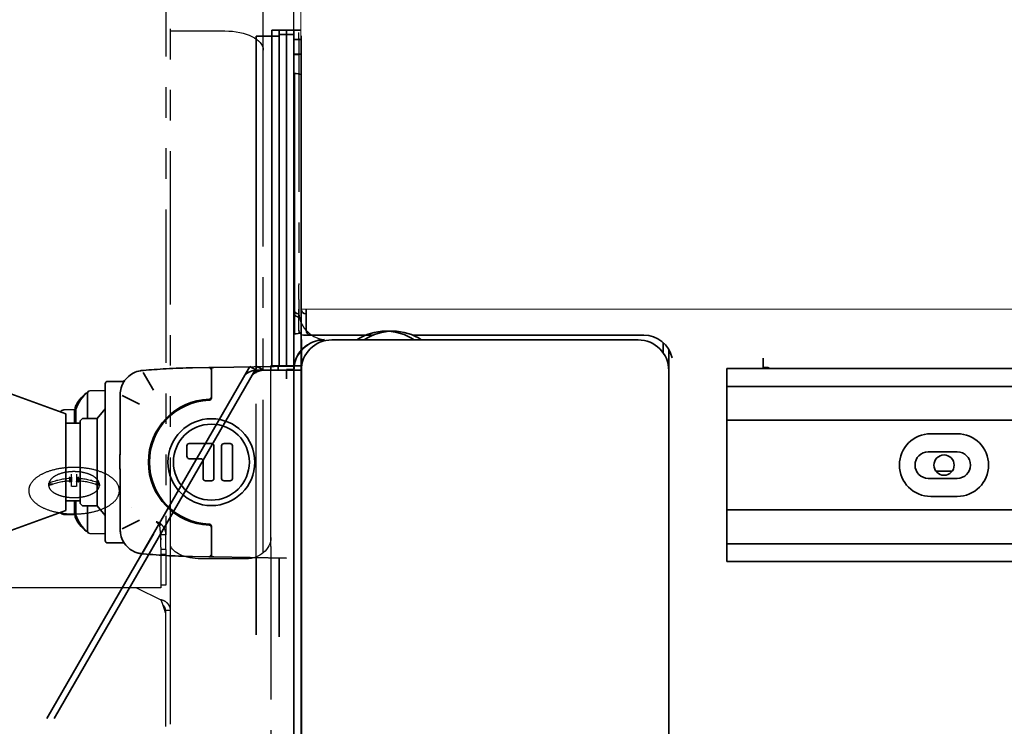
# Model space of a CAD drawing. Extents: x 267 to 2402, y 977 to 1679.
# Drawn here: x 330 to 338, y 1154 to 1160 of the extents above; entities that cross this region are included whole.
import ezdxf

# ---------------------------------------------------------------- set-up
doc = ezdxf.new("R2010")
doc.units = 0
doc.header["$MEASUREMENT"] = 0
doc.linetypes.add('DOUBLE_DASH_CHAIN', pattern=[1.2403, 0.6614, -0.0827, 0.1654, -0.0827, 0.1654, -0.0827])
doc.linetypes.add('PHANTOM', pattern=[2.5, 1.25, -0.25, 0.25, -0.25, 0.25, -0.25])
doc.layers.get('0').update_dxf_attribs({"linetype": 'CONTINUOUS'})
doc.layers.get('Defpoints').update_dxf_attribs({"linetype": 'CONTINUOUS'})
doc.layers.add('1', color=7, linetype='CONTINUOUS')
doc.layers.add('DRAWING_TEXT', color=7, linetype='CONTINUOUS')
for name, color, linetype, lineweight in [('Phantom Lines(Pearson Mfg Details)', 134, 'DOUBLE_DASH_CHAIN', 18), ('Visible Edges(Pearson Mfg Details)', 7, 'CONTINUOUS', 35), ('Visible Edges(Pearson)', 7, 'CONTINUOUS', 35)]:
    doc.layers.add(name, color=color, linetype=linetype, lineweight=lineweight)
doc.styles.add('CONVERTER_1', font='simplex.shx', dxfattribs={"width": 0.95})
doc.styles.add('Text1', font='arial.ttf', dxfattribs={"width": 0.95})
doc.dimstyles.new('ACAD DIMS', dxfattribs={"dimtxt": 3, "dimasz": 1.5, "dimexe": 1.5, "dimexo": 1.5, "dimgap": 0.09, "dimtad": 0, "dimtih": 1, "dimtoh": 1, "dimdec": 3, "dimzin": 12, "dimdsep": 46, "dimlunit": 4, "dimtxsty": 'CONVERTER_1', "dimcen": 0.09, "dimclrd": 1, "dimclre": 1, "dimclrt": 256, "dimadec": 0, "dimazin": 0, "dimtfac": 1, "dimtdec": 3, "dimtofl": 0, "dimtmove": 0, "dimatfit": 3, "dimfxl": 1.5, "dimfrac": 2, "dimtolj": 1, "dimtzin": 0, "dimarcsym": 0})

# ---------------------------------------------------------------- blocks, each defined once
blk = doc.blocks.new('*D6')
at = {"color": 1, "lineweight": -2, "transparency": 16777216}
for p, q in [((332.4685, 1161.4316), (332.4685, 1191.3657)), ((434.5212, 1161.4316), (434.5212, 1191.3657)), ((333.9685, 1189.8657), (386.6915, 1189.8657)), ((433.0212, 1189.8657), (396.1466, 1189.8657))]:
    blk.add_line(p, q, dxfattribs=at)
at = {"color": 1, "transparency": 16777216}
for points in [[(333.9685, 1190.1157), (333.9685, 1189.6157), (332.4685, 1189.8657)], [(433.0212, 1190.1157), (433.0212, 1189.6157), (434.5212, 1189.8657)]]:
    blk.add_solid(points, dxfattribs=at)
at = {"layer": 'Defpoints', "color": 0, "transparency": 16777216}
for p in [(332.4685, 1189.8657), (332.4685, 1159.9316), (434.5212, 1159.9316)]:
    blk.add_point(p, dxfattribs=at)
at = {"transparency": 16777216, "insert": (391.4191, 1189.8657), "char_height": 1.5, "attachment_point": 5, "style": 'Text1'}
blk.add_mtext('\\A1;8\'-6"\\P [2592mm]', dxfattribs=at)
blk = doc.blocks.new('*D7')
at = {"layer": 'Defpoints', "color": 0, "linetype": 'Continuous', "transparency": 16777216}
for p in [(297.7743, 1166.4542), (332.6463, 1166.4542), (332.4685, 1106.5457)]:
    blk.add_point(p, dxfattribs=at)
at = {"layer": 'DRAWING_TEXT', "color": 1, "linetype": 'Continuous', "lineweight": -2, "transparency": 16777216}
for p, q in [((331.1463, 1166.4542), (296.2743, 1166.4542)), ((297.7743, 1164.9542), (297.7743, 1137.037)), ((297.7743, 1108.0457), (297.7743, 1132.4344)), ((330.9685, 1106.5457), (296.2743, 1106.5457))]:
    blk.add_line(p, q, dxfattribs=at)
at = {"layer": 'DRAWING_TEXT', "color": 1, "linetype": 'Continuous', "transparency": 16777216}
for points in [[(297.5243, 1164.9542), (298.0243, 1164.9542), (297.7743, 1166.4542)], [(297.5243, 1108.0457), (298.0243, 1108.0457), (297.7743, 1106.5457)]]:
    blk.add_solid(points, dxfattribs=at)
at = {"layer": 'DRAWING_TEXT', "linetype": 'Continuous', "transparency": 16777216, "insert": (297.7743, 1134.7357), "char_height": 1.5, "attachment_point": 5, "style": 'Text1'}
blk.add_mtext("\\A1;5'\\P [1522mm]", dxfattribs=at)
blk = doc.blocks.new('*D30')
at = {"color": 1, "lineweight": -2, "transparency": 16777216}
for p, q in [((306.5279, 1148.6137), (306.5279, 1199.855)), ((459.023, 1148.3412), (459.023, 1199.855)), ((308.0279, 1198.355), (379.7342, 1198.355)), ((457.523, 1198.355), (389.1893, 1198.355))]:
    blk.add_line(p, q, dxfattribs=at)
at = {"color": 1, "transparency": 16777216}
for points in [[(308.0279, 1198.605), (308.0279, 1198.105), (306.5279, 1198.355)], [(457.523, 1198.605), (457.523, 1198.105), (459.023, 1198.355)]]:
    blk.add_solid(points, dxfattribs=at)
at = {"layer": 'Defpoints', "color": 0, "transparency": 16777216}
for p in [(306.5279, 1198.355), (306.5279, 1147.1137), (459.023, 1146.8412)]:
    blk.add_point(p, dxfattribs=at)
at = {"transparency": 16777216, "insert": (384.4617, 1198.355), "char_height": 1.5, "attachment_point": 5, "style": 'Text1'}
blk.add_mtext('\\A1;12\'-8 1/2"\\P [3873mm]', dxfattribs=at)

msp = doc.modelspace()

# ---------------------------------------------------------------- linework, layer by layer
at = {"color": 7, "linetype": 'Continuous'}
msp.add_line((332.6276, 1157.4827), (332.6276, 1157.6542), dxfattribs=at)
at = {"layer": '1', "color": 5, "linetype": 'PHANTOM'}
for p, q in [((331.5423, 1163.4677), (331.5423, 1155.8116)), ((331.5817, 1155.1939), (331.5817, 1163.0285)), ((332.3381, 1159.1728), (332.3381, 1162.0291)), ((332.5881, 1159.1728), (332.5881, 1162.0291)), ((331.5817, 1159.9259), (332.0256, 1159.9259)), ((332.5883, 1159.8942), (332.5881, 1159.8942)), ((332.5883, 1159.8942), (332.5883, 1159.8481)), ((332.6276, 1159.8633), (332.6276, 1159.9127)), ((332.2812, 1159.8595), (332.2812, 1157.7082)), ((332.6276, 1159.8549), (332.5883, 1159.8549)), ((332.5883, 1159.8481), (332.5883, 1157.6963)), ((332.6276, 1159.8633), (332.6276, 1157.8523)), ((332.5883, 1159.7353), (332.6276, 1159.7353)), ((332.5883, 1159.7333), (332.6276, 1159.7333)), ((332.3381, 1158.8313), (332.3381, 1159.1728)), ((332.5881, 1159.1728), (332.5881, 1158.8313)), ((332.3381, 1155.6652), (332.3381, 1158.8313)), ((332.6276, 1157.733), (332.6276, 1157.8523)), ((332.6276, 1157.733), (332.6276, 1157.6403)), ((332.2812, 1157.7082), (332.2812, 1157.5968)), ((332.5883, 1157.6963), (332.5883, 1157.5849)), ((332.2812, 1155.632), (332.2812, 1157.5968)), ((332.5883, 1157.5849), (332.5883, 1157.158)), ((332.6323, 1157.5936), (332.6276, 1157.5936)), ((332.6327, 1157.5916), (332.6276, 1157.5916)), ((332.4008, 1156.9061), (332.4008, 1157.1561)), ((332.5285, 1157.1561), (332.4008, 1157.1561)), ((332.5285, 1157.158), (332.5285, 1157.1234)), ((332.5285, 1157.158), (332.5883, 1157.158)), ((332.5883, 1157.1561), (332.5883, 1157.158)), ((332.4008, 1155.8432), (332.4008, 1156.9061)), ((330.7567, 1156.2753), (330.7582, 1156.2543)), ((330.762, 1156.2804), (330.7621, 1156.2802)), ((330.7631, 1156.2486), (330.762, 1156.2781)), ((330.7621, 1156.2802), (330.7635, 1156.2811)), ((330.7621, 1156.2802), (330.7632, 1156.2487)), ((330.7699, 1156.2485), (330.7687, 1156.2814)), ((330.774, 1156.284), (330.774, 1156.3073)), ((330.774, 1156.284), (330.774, 1156.2464)), ((330.8146, 1156.3073), (330.8146, 1156.284)), ((330.8146, 1156.284), (330.8146, 1156.2464)), ((330.8188, 1156.2485), (330.8199, 1156.2814)), ((330.8266, 1156.2802), (330.8251, 1156.2811)), ((330.8266, 1156.2802), (330.8254, 1156.2487)), ((330.8256, 1156.2486), (330.8266, 1156.2781)), ((330.8266, 1156.2804), (330.8266, 1156.2802)), ((330.8319, 1156.2753), (330.8304, 1156.2543)), ((330.5876, 1156.2191), (330.5876, 1156.2165)), ((330.5886, 1156.2314), (330.5886, 1156.2292)), ((330.5886, 1156.2292), (330.6254, 1156.2292)), ((330.5886, 1156.2112), (330.5886, 1156.209)), ((330.7622, 1156.2482), (330.762, 1156.2525)), ((330.762, 1156.2496), (330.7621, 1156.2481)), ((330.774, 1156.2068), (330.774, 1156.2464)), ((330.8146, 1156.2464), (330.8146, 1156.2068)), ((330.8264, 1156.2482), (330.8266, 1156.2525)), ((330.8266, 1156.2496), (330.8266, 1156.2481)), ((330.9633, 1156.2292), (331, 1156.2292)), ((331, 1156.2314), (331, 1156.2292)), ((331, 1156.2112), (331, 1156.209)), ((331.001, 1156.2191), (331.001, 1156.2165)), ((331.4917, 1155.8904), (331.503, 1155.7723)), ((331.503, 1155.9015), (331.4922, 1155.8853)), ((331.503, 1155.7723), (331.503, 1155.8116)), ((331.5423, 1155.8116), (331.503, 1155.8116)), ((331.5423, 1155.6921), (331.5423, 1155.8116)), ((332.4008, 1155.7182), (332.4008, 1155.8432)), ((331.503, 1155.7118), (331.503, 1155.7723)), ((331.503, 1155.7118), (331.503, 1155.633)), ((332.4008, 1155.7182), (332.4008, 1151.8552)), ((331.5423, 1155.6921), (331.503, 1155.6921)), ((331.5423, 1155.6527), (331.503, 1155.6527)), ((331.503, 1155.633), (331.503, 1155.3814)), ((331.5423, 1155.6921), (331.5423, 1155.6527)), ((331.5423, 1155.6527), (331.5423, 1155.4011)), ((332.1978, 1155.6164), (331.8304, 1155.6164)), ((331.5423, 1155.4011), (331.503, 1155.4011)), ((331.503, 1155.3814), (315.9124, 1155.3814)), ((331.3037, 1155.3814), (331.503, 1155.2817)), ((331.5423, 1155.1742), (331.5423, 1155.1939)), ((331.5817, 1155.1939), (331.5423, 1155.1939)), ((331.5423, 1151.7476), (331.5423, 1155.1742)), ((331.5817, 1151.7673), (331.5817, 1155.1939))]:
    msp.add_line(p, q, dxfattribs=at)
for centre, radius, start, end in [((332.8639, 1157.6403), 0.2362, 180, 262.67551), ((332.6276, 1157.6329), 0.0394, 180, 270), ((332.6276, 1157.631), 0.0394, 180, 270), ((332.8383, 1157.1561), 0.25, 90, 180), ((332.8383, 1157.1561), 0.25, 90, 180)]:
    msp.add_arc(centre, radius, start, end, dxfattribs=at)
at = {"layer": '1', "color": 5, "linetype": 'PHANTOM', "extrusion": (0, 0, -1)}
for centre, major_axis, ratio, start_param, end_param in [((332.0256, 1159.7696), (0.3125, 0), 0.5, 4.712389, 6.283185), ((330.7943, 1155.8678), (-0.472, 0), 0.866025, 1.130507, 1.491052), ((330.6284, 1155.9779), (0.1973, 0.2723), 0.786566, 5.991479, 6.021111), ((330.9602, 1156.1439), (0.2909, -0.1687), 0.079459, 3.888201, 3.917833), ((330.7799, 1155.8641), (-0.1924, -0.431), 0.633599, 2.458141, 2.474087), ((330.7766, 1155.8572), (-0.0127, 0.4719), 0.01501, 5.814068, 5.825116), ((330.7943, 1155.8661), (0.4721, -0.0005), 0.881035, 4.646183, 4.657231), ((330.7799, 1155.8641), (-0.1924, -0.431), 0.633599, 2.494106, 2.510053), ((330.8087, 1155.8641), (-0.1924, 0.431), 0.633599, 0.63154, 0.647486), ((330.7943, 1155.8661), (-0.4721, -0.0005), 0.881035, 1.625955, 1.637002), ((330.9602, 1155.9779), (-0.1973, 0.2723), 0.786566, 0.262075, 0.291706), ((330.6284, 1156.1439), (0.2909, 0.1687), 0.079459, 5.506945, 5.536577), ((330.812, 1155.8572), (0.0127, 0.4719), 0.01501, 0.45807, 0.469117), ((330.8087, 1155.8641), (-0.1924, 0.431), 0.633599, 0.667505, 0.683452), ((330.7943, 1155.8678), (-0.472, 0), 0.866025, 1.65054, 2.011086), ((330.7943, 1156.2191), (-0.2067, 0), 0.5, 6.184932, 6.381439), ((330.5965, 1156.2314), (0.00791, -0.00001), 0.861766, 3.141022, 4.269462), ((330.5965, 1156.2112), (-0.00791, 0.00001), 0.861766, 6.282615, 7.411055), ((330.7943, 1155.8475), (0.472, 0), 0.866025, 4.272099, 4.632645), ((330.9602, 1155.9779), (-0.1973, 0.2723), 0.786566, 6.24955, 6.279182), ((330.6284, 1156.1439), (0.2909, 0.1687), 0.079459, 5.211235, 5.240867), ((330.7799, 1155.8497), (0.2286, -0.413), 0.58998, 3.825527, 3.841474), ((330.7766, 1155.8572), (0.0125, -0.4719), 0.015834, 2.552877, 2.563924), ((330.7943, 1155.8483), (0.4721, 0.0004), 0.850191, 4.647838, 4.658886), ((330.7799, 1155.8497), (0.2286, -0.413), 0.58998, 3.861493, 3.87744), ((330.8087, 1155.8497), (0.2286, 0.413), 0.58998, 5.547338, 5.563285), ((330.7943, 1155.8483), (-0.4721, 0.0004), 0.850191, 1.6243, 1.635347), ((330.9602, 1156.1439), (0.2909, -0.1687), 0.079459, 4.183911, 4.213542), ((330.8087, 1155.8497), (0.2286, 0.413), 0.58998, 5.583304, 5.599251), ((330.812, 1155.8572), (-0.0125, -0.4719), 0.015834, 3.719261, 3.730309), ((330.6284, 1155.9779), (0.1973, 0.2723), 0.786566, 0.004003, 0.033635), ((330.7943, 1155.8475), (0.472, 0), 0.866025, 4.792133, 5.152679), ((330.9921, 1156.2314), (0.00791, 0.00001), 0.861766, 5.155316, 6.283756), ((330.9921, 1156.2112), (-0.00791, -0.00001), 0.861766, 2.013723, 3.142163), ((330.7943, 1156.2191), (0.2067, 0), 0.5, 6.184932, 6.381439), ((332.1978, 1155.7922), (0.203, 0), 0.866025, 0, 1.570796), ((331.8304, 1155.7414), (-0.25, 0), 0.5, 4.712389, 6.180729)]:
    msp.add_ellipse(centre, major_axis=major_axis, ratio=ratio, start_param=start_param, end_param=end_param, dxfattribs=at)
at = {"layer": '1', "color": 5, "linetype": 'PHANTOM'}
for points, knots in [([(330.7943, 1156.363), (330.7561, 1156.363), (330.7178, 1156.36), (330.645, 1156.3482), (330.6104, 1156.3394), (330.548, 1156.3167), (330.5203, 1156.3029), (330.4743, 1156.2712), (330.456, 1156.2534), (330.4309, 1156.2148), (330.4242, 1156.194), (330.4242, 1156.1731)], [0, 0, 0, 0, 0.314159, 0.314159, 0.628319, 0.628319, 0.942478, 0.942478, 1.256637, 1.256637, 1.570796, 1.570796, 1.570796, 1.570796]), ([(331.1644, 1156.1731), (331.1644, 1156.1928), (331.1584, 1156.2125), (331.1353, 1156.2503), (331.1176, 1156.2683), (331.0726, 1156.3004), (331.0454, 1156.3145), (330.9838, 1156.3377), (330.9495, 1156.3468), (330.8771, 1156.3593), (330.8389, 1156.3627), (330.7986, 1156.363), (330.7964, 1156.363), (330.7943, 1156.363)], [4.712389, 4.712389, 4.712389, 4.712389, 5.009058, 5.009058, 5.323217, 5.323217, 5.637376, 5.637376, 5.951536, 5.951536, 6.265695, 6.265695, 6.283185, 6.283185, 6.283185, 6.283185]), ([(330.9999, 1156.2326), (330.9977, 1156.2437), (330.9923, 1156.2543), (330.9755, 1156.2748), (330.9635, 1156.2845), (330.9342, 1156.3015), (330.9167, 1156.3088), (330.8783, 1156.3202), (330.8574, 1156.3242), (330.8142, 1156.3287), (330.792, 1156.3292), (330.7484, 1156.3266), (330.727, 1156.3235), (330.6871, 1156.314), (330.6686, 1156.3076), (330.6362, 1156.2919), (330.6224, 1156.2826), (330.6012, 1156.2618), (330.5937, 1156.2503), (330.5896, 1156.2363), (330.5891, 1156.2344), (330.5887, 1156.2326)], [4.810695, 4.810695, 4.810695, 4.810695, 5.102177, 5.102177, 5.42221, 5.42221, 5.750921, 5.750921, 6.07752, 6.07752, 6.402512, 6.402512, 6.727321, 6.727321, 7.053345, 7.053345, 7.381687, 7.381687, 7.706531, 7.706531, 7.755675, 7.755675, 7.755675, 7.755675]), ([(330.5876, 1156.2165), (330.5876, 1156.2069), (330.5906, 1156.1972), (330.6031, 1156.178), (330.6126, 1156.1685), (330.6376, 1156.1514), (330.6529, 1156.1436), (330.6879, 1156.1309), (330.7076, 1156.1258), (330.7493, 1156.1189), (330.7714, 1156.1171), (330.7937, 1156.1171), (330.794, 1156.1171), (330.7943, 1156.1171)], [1.570796, 1.570796, 1.570796, 1.570796, 1.884956, 1.884956, 2.199115, 2.199115, 2.510307, 2.510307, 2.823317, 2.823317, 3.137477, 3.137477, 3.141593, 3.141593, 3.141593, 3.141593]), ([(330.8146, 1156.209), (330.8056, 1156.2079), (330.7961, 1156.2075), (330.7825, 1156.2081), (330.7782, 1156.2085), (330.774, 1156.209)], [0, 0, 0, 0, 0.0706162, 0.0706162, 0.1036376, 0.1036376, 0.1036376, 0.1036376]), ([(330.796, 1156.1171), (330.818, 1156.1172), (330.8399, 1156.119), (330.8814, 1156.1259), (330.9011, 1156.131), (330.9361, 1156.1438), (330.9514, 1156.1516), (330.9762, 1156.1687), (330.9856, 1156.1781), (330.998, 1156.1972), (331.001, 1156.2068), (331.001, 1156.2164), (331.001, 1156.2164), (331.001, 1156.2165)], [3.149745, 3.149745, 3.149745, 3.149745, 3.462274, 3.462274, 3.774802, 3.774802, 4.087331, 4.087331, 4.39853, 4.39853, 4.711058, 4.711058, 4.712389, 4.712389, 4.712389, 4.712389]), ([(330.4242, 1156.1731), (330.4242, 1156.1533), (330.4302, 1156.1336), (330.4533, 1156.0958), (330.471, 1156.0778), (330.516, 1156.0457), (330.5432, 1156.0316), (330.6048, 1156.0084), (330.6391, 1155.9993), (330.7116, 1155.9868), (330.7497, 1155.9835), (330.7901, 1155.9831), (330.7922, 1155.9831), (330.7943, 1155.9831)], [1.570796, 1.570796, 1.570796, 1.570796, 1.867465, 1.867465, 2.181625, 2.181625, 2.495784, 2.495784, 2.809943, 2.809943, 3.124102, 3.124102, 3.141593, 3.141593, 3.141593, 3.141593]), ([(330.7943, 1155.9831), (330.8325, 1155.9831), (330.8708, 1155.9861), (330.9436, 1155.998), (330.9782, 1156.0068), (331.0406, 1156.0294), (331.0683, 1156.0433), (331.1143, 1156.0749), (331.1326, 1156.0928), (331.1577, 1156.1313), (331.1644, 1156.1521), (331.1644, 1156.1731)], [3.141593, 3.141593, 3.141593, 3.141593, 3.455752, 3.455752, 3.769911, 3.769911, 4.08407, 4.08407, 4.39823, 4.39823, 4.712389, 4.712389, 4.712389, 4.712389]), ([(330.7943, 1156.1171), (330.7944, 1156.1171), (330.7945, 1156.1171), (330.7948, 1156.1171), (330.7949, 1156.1171), (330.7951, 1156.1171), (330.7952, 1156.1171), (330.7955, 1156.1171), (330.7956, 1156.1171), (330.7958, 1156.1171), (330.7959, 1156.1171), (330.796, 1156.1171)], [3.141592654, 3.141592654, 3.141592654, 3.141592654, 3.143223068, 3.143223068, 3.144853482, 3.144853482, 3.146483897, 3.146483897, 3.148114311, 3.148114311, 3.149744726, 3.149744726, 3.149744726, 3.149744726]), ([(331.4917, 1155.8904), (331.4886, 1155.8943), (331.4854, 1155.8981), (331.4823, 1155.9016), (331.4792, 1155.9051), (331.4761, 1155.9084), (331.473, 1155.9113), (331.4698, 1155.9143), (331.4667, 1155.9169), (331.4636, 1155.9192)], [0, 0, 0, 0, 0.333333, 0.333333, 0.333333, 0.666667, 0.666667, 0.666667, 1, 1, 1, 1]), ([(331.503, 1155.9015), (331.499, 1155.9045), (331.4948, 1155.9071), (331.4905, 1155.9094), (331.4862, 1155.9117), (331.4818, 1155.9137), (331.4773, 1155.9153), (331.4728, 1155.9169), (331.4682, 1155.9182), (331.4636, 1155.9192)], [0, 0, 0, 0, 0.333333, 0.333333, 0.333333, 0.666667, 0.666667, 0.666667, 1, 1, 1, 1]), ([(331.503, 1155.9015), (331.5109, 1155.8941), (331.518, 1155.8855), (331.5239, 1155.876), (331.5298, 1155.8665), (331.5345, 1155.8561), (331.5376, 1155.8452), (331.5407, 1155.8343), (331.5423, 1155.823), (331.5423, 1155.8116)], [0, 0, 0, 0, 0.333333, 0.333333, 0.333333, 0.666667, 0.666667, 0.666667, 1, 1, 1, 1]), ([(331.4956, 1155.8499), (331.4977, 1155.8447), (331.4994, 1155.8392), (331.5006, 1155.8336), (331.5022, 1155.8264), (331.503, 1155.819), (331.503, 1155.8116)], [0.4041754, 0.4041754, 0.4041754, 0.4041754, 0.6666667, 0.6666667, 0.6666667, 1, 1, 1, 1]), ([(331.5423, 1155.1742), (331.5391, 1155.1831), (331.5358, 1155.193), (331.5325, 1155.2033), (331.5292, 1155.2135), (331.5259, 1155.224), (331.5227, 1155.2339), (331.5194, 1155.2439), (331.5161, 1155.2533), (331.5128, 1155.2615), (331.5095, 1155.2696), (331.5063, 1155.2766), (331.503, 1155.2817)], [0, 0, 0, 0, 0.25, 0.25, 0.25, 0.5, 0.5, 0.5, 0.75, 0.75, 0.75, 1, 1, 1, 1]), ([(331.5817, 1155.1939), (331.5817, 1155.2044), (331.5797, 1155.215), (331.5757, 1155.2249), (331.5718, 1155.2348), (331.5659, 1155.244), (331.5586, 1155.2519), (331.5514, 1155.2599), (331.5426, 1155.2666), (331.5331, 1155.2716), (331.5236, 1155.2767), (331.5133, 1155.2801), (331.503, 1155.2817)], [0, 0, 0, 0, 0.25, 0.25, 0.25, 0.5, 0.5, 0.5, 0.75, 0.75, 0.75, 1, 1, 1, 1]), ([(331.5423, 1155.1939), (331.5423, 1155.2), (331.5413, 1155.2061), (331.5393, 1155.2118), (331.5374, 1155.2176), (331.5345, 1155.223), (331.5308, 1155.2278), (331.5281, 1155.2314), (331.5249, 1155.2347), (331.5215, 1155.2375)], [0, 0, 0, 0, 0.25, 0.25, 0.25, 0.5, 0.5, 0.5, 0.6887039, 0.6887039, 0.6887039, 0.6887039]), ([(331.5423, 1155.1939), (331.5391, 1155.1983), (331.5358, 1155.2033), (331.5325, 1155.2084), (331.5314, 1155.2101), (331.5303, 1155.2118), (331.5292, 1155.2135)], [0, 0, 0, 0, 0.25, 0.25, 0.25, 0.3333373, 0.3333373, 0.3333373, 0.3333373])]:
    msp.add_open_spline(points, degree=3, knots=knots, dxfattribs=at)
at = {"layer": 'Phantom Lines(Pearson Mfg Details)', "color": 7, "linetype": 'Continuous', "ltscale": 0.215002}
for p, q in [((332.5863, 1157.6542), (332.5863, 1165.6542)), ((332.6463, 1157.6542), (332.6463, 1165.6542))]:
    msp.add_line(p, q, dxfattribs=at)
at = {"layer": 'Phantom Lines(Pearson Mfg Details)', "color": 7, "linetype": 'Continuous', "ltscale": 0.241877}
msp.add_line((368.6463, 1157.6542), (332.6463, 1157.6542), dxfattribs=at)
at = {"layer": 'Visible Edges(Pearson Mfg Details)'}
for p, q in [((332.4683, 1159.9316), (332.4085, 1159.9316)), ((332.4085, 1159.8854), (332.4085, 1159.9316)), ((332.5883, 1159.9316), (332.4683, 1159.9316)), ((332.4683, 1159.9316), (332.4683, 1159.8854)), ((332.5283, 1159.9316), (332.4685, 1159.9316)), ((332.4685, 1159.8854), (332.4685, 1159.9316)), ((332.6483, 1159.9316), (332.5283, 1159.9316)), ((332.5283, 1159.9316), (332.5283, 1159.8854)), ((332.5883, 1159.9316), (332.5883, 1159.8854)), ((332.4085, 1157.7336), (332.4085, 1159.8854)), ((332.4683, 1159.8854), (332.4683, 1157.7336)), ((332.4685, 1157.7336), (332.4685, 1159.8854)), ((332.5283, 1159.8854), (332.5283, 1157.7336)), ((332.5883, 1159.8854), (332.5883, 1157.7336)), ((332.6483, 1159.8854), (332.6483, 1157.7336)), ((332.4085, 1157.6222), (332.4085, 1157.7336)), ((332.4683, 1157.7336), (332.4683, 1157.6222)), ((332.4685, 1157.6222), (332.4685, 1157.7336)), ((332.5283, 1157.7336), (332.5283, 1157.6222)), ((332.5883, 1157.7336), (332.5883, 1157.6222)), ((332.6483, 1157.7336), (332.6483, 1157.6222)), ((332.6876, 1157.6542), (332.6876, 1157.4827)), ((332.4085, 1157.6222), (332.4085, 1157.1914)), ((332.4683, 1157.6222), (332.4683, 1157.1914)), ((332.4685, 1157.6222), (332.4685, 1157.1914)), ((332.5283, 1157.6222), (332.5283, 1157.1914)), ((332.5883, 1157.6222), (332.5883, 1157.1914)), ((332.6483, 1157.6222), (332.6483, 1157.1914)), ((332.667, 1157.4434), (333.1755, 1157.4434)), ((332.727, 1157.4434), (333.2355, 1157.4434)), ((335.3983, 1157.404), (332.8983, 1157.404)), ((332.8983, 1157.404), (335.3983, 1157.404)), ((333.5571, 1157.4434), (335.4438, 1157.4434)), ((335.601, 1157.3003), (335.601, 1157.3835)), ((335.6483, 1157.2975), (335.6483, 1157.3254)), ((335.6483, 1157.2975), (335.662, 1157.2975)), ((335.6483, 1157.2975), (335.6483, 1157.154)), ((336.418, 1157.1696), (336.418, 1157.2562)), ((332.1778, 1157.097), (332.2293, 1157.1861)), ((332.2812, 1157.1561), (332.2293, 1157.1861)), ((332.2378, 1157.097), (332.2893, 1157.1861)), ((332.4343, 1157.1561), (332.2801, 1157.1561)), ((332.3412, 1157.1561), (332.2893, 1157.1861)), ((332.4943, 1157.1561), (332.3401, 1157.1561)), ((332.4008, 1157.1561), (332.4008, 1157.1914)), ((332.5883, 1157.1914), (332.4008, 1157.1914)), ((332.4343, 1157.1561), (332.5283, 1157.1561)), ((332.4608, 1157.1561), (332.4608, 1157.1914)), ((332.6483, 1157.1914), (332.4608, 1157.1914)), ((332.4943, 1157.1561), (332.5883, 1157.1561)), ((332.5883, 1157.1561), (332.5283, 1157.1561)), ((332.5283, 1157.0869), (332.5283, 1157.1561)), ((332.5883, 1157.1914), (332.5883, 1157.1561)), ((332.6483, 1157.1561), (332.5883, 1157.1561)), ((332.5883, 1157.0869), (332.5883, 1157.1561)), ((332.5883, 1157.1561), (332.5883, 1157.154)), ((332.6483, 1157.1914), (332.6483, 1157.1561)), ((332.6483, 1157.1561), (332.6483, 1157.154)), ((336.1227, 1157.0239), (336.1227, 1157.1696)), ((336.1227, 1157.1696), (362.6778, 1157.1696)), ((336.4475, 1157.1796), (336.418, 1157.1796)), ((336.4573, 1157.1775), (336.418, 1157.1775)), ((336.4573, 1157.1775), (336.46, 1157.1775)), ((330.5716, 1154.3149), (332.1778, 1157.097)), ((330.6316, 1154.3149), (332.2378, 1157.097)), ((332.5883, 1157.1326), (332.5883, 1157.154)), ((332.5883, 1157.1326), (332.5883, 1157.0869)), ((332.5883, 1149.0363), (332.5883, 1157.0869)), ((332.6483, 1157.1326), (332.6483, 1157.154)), ((332.6483, 1157.1326), (332.6483, 1157.0869)), ((332.6483, 1157.0869), (332.6483, 1149.0363)), ((335.6483, 1149.1048), (335.6483, 1157.154)), ((336.1227, 1156.7483), (336.1227, 1157.0239)), ((336.1227, 1157.0239), (362.6778, 1157.0239)), ((362.6778, 1156.7483), (336.1227, 1156.7483)), ((336.1227, 1156.0161), (336.1227, 1156.7483)), ((337.7861, 1156.6381), (338.0026, 1156.6381)), ((337.7664, 1156.4905), (338.0026, 1156.4905)), ((338.0026, 1156.2739), (337.7664, 1156.2739)), ((337.9609, 1156.3331), (337.8278, 1156.3331)), ((338.0026, 1156.1263), (337.7861, 1156.1263)), ((336.1227, 1156.0161), (362.6778, 1156.0161)), ((336.1227, 1155.7405), (336.1227, 1156.0161)), ((362.6778, 1155.7405), (336.1227, 1155.7405)), ((336.1227, 1155.5948), (336.1227, 1155.7405)), ((362.6778, 1155.5948), (336.1227, 1155.5948))]:
    msp.add_line(p, q, dxfattribs=at)
msp.add_circle((337.8943, 1156.3822), 0.0827, dxfattribs=at)
for centre, radius, start, end in [((332.6276, 1157.6557), 0.0394, 180, 270), ((332.6876, 1157.6557), 0.0394, 180, 270), ((332.667, 1157.4827), 0.0394, 180, 270), ((332.727, 1157.4827), 0.0394, 180, 270), ((332.8383, 1157.154), 0.25, 90, 180), ((332.8383, 1157.154), 0.25, 90, 180), ((332.8983, 1157.154), 0.25, 90, 180), ((332.8983, 1157.154), 0.25, 90, 180), ((333.3363, 1157.0506), 0.4244, 56.37796, 123.62204), ((333.3963, 1157.0506), 0.4244, 56.37796, 123.62204), ((335.3983, 1157.154), 0.25, 0, 90), ((335.3983, 1157.154), 0.25, 0, 90), ((335.4438, 1157.2072), 0.2362, 11.97936, 90), ((332.2801, 1157.0379), 0.1181, 90, 150), ((332.3401, 1157.0379), 0.1181, 90, 150), ((336.4475, 1157.1402), 0.0394, 48.24506, 90), ((337.7861, 1156.3822), 0.2559, 90, 270), ((338.0026, 1156.3822), 0.2559, 270, 90), ((337.7664, 1156.3822), 0.1083, 90, 270), ((338.0026, 1156.3822), 0.1083, 270, 90)]:
    msp.add_arc(centre, radius, start, end, dxfattribs=at)
at = {"layer": 'Visible Edges(Pearson)'}
for p, q in [((332.5883, 1159.8962), (332.4687, 1159.8962)), ((332.4687, 1159.8501), (332.4687, 1159.8962)), ((332.5883, 1159.8962), (332.5883, 1159.8501)), ((332.2812, 1159.8362), (332.2812, 1159.8823)), ((332.4687, 1159.8823), (332.2812, 1159.8823)), ((332.2812, 1157.6843), (332.2812, 1159.8362)), ((332.4687, 1157.6982), (332.4687, 1159.8501)), ((332.6276, 1159.8568), (332.5883, 1159.8568)), ((332.6276, 1159.8549), (332.5883, 1159.8549)), ((332.5883, 1159.8501), (332.5883, 1157.6982)), ((332.6276, 1159.8568), (332.6504, 1159.8568)), ((332.6276, 1159.8549), (332.6504, 1159.8549)), ((332.5883, 1159.7353), (332.6276, 1159.7353)), ((332.6276, 1159.7353), (332.6504, 1159.7353)), ((332.5937, 1159.5788), (332.5937, 1157.4538)), ((332.5937, 1159.3913), (332.5883, 1159.3913)), ((332.2812, 1157.573), (332.2812, 1157.6843)), ((332.4687, 1157.606), (332.4687, 1157.6982)), ((332.5883, 1157.6982), (332.5883, 1157.606)), ((332.5937, 1157.6413), (332.5883, 1157.6413)), ((332.2812, 1157.573), (332.2812, 1157.1853)), ((332.4687, 1157.5849), (332.4687, 1157.606)), ((332.4687, 1157.5849), (332.4687, 1157.1886)), ((332.5883, 1157.606), (332.5883, 1157.5849)), ((332.5883, 1157.5849), (332.5883, 1157.1907)), ((332.6504, 1157.4061), (332.6504, 1157.0771)), ((331.895, 1157.1785), (331.7615, 1157.1761)), ((331.915, 1157.1364), (331.915, 1157.1595)), ((331.915, 1157.1588), (331.915, 1157.1585)), ((331.915, 1157.1357), (331.915, 1157.1585)), ((331.9344, 1157.1792), (332.5904, 1157.1907)), ((332.5285, 1157.1273), (332.5285, 1157.1619)), ((332.5883, 1157.1619), (332.5285, 1157.1619)), ((332.5883, 1157.1619), (332.5883, 1157.158)), ((331.3591, 1157.1376), (331.442, 1156.993)), ((331.915, 1156.9313), (331.915, 1157.1364)), ((331.915, 1156.9392), (331.915, 1157.1357)), ((332.6504, 1152.4154), (332.6504, 1157.0771)), ((331.0489, 1157.0458), (331.0489, 1155.7663)), ((331.0686, 1157.0655), (331.1922, 1157.0655)), ((331.1922, 1157.0655), (331.1922, 1157.0655)), ((330.726, 1156.7998), (330.2771, 1156.9631)), ((330.8934, 1156.9677), (330.8934, 1156.969)), ((330.8948, 1156.969), (330.8934, 1156.969)), ((330.9032, 1156.9769), (330.9032, 1156.7624)), ((330.9076, 1156.9769), (330.9032, 1156.9769)), ((330.9226, 1156.9892), (331.0489, 1156.9914)), ((331.171, 1156.9457), (331.171, 1156.9577)), ((331.171, 1156.9457), (331.171, 1156.4881)), ((331.1749, 1156.9479), (331.1749, 1156.9479)), ((331.1862, 1156.95), (331.3285, 1156.8795)), ((330.711, 1156.8327), (330.8028, 1156.8352)), ((330.8028, 1156.8529), (330.8028, 1156.8344)), ((330.8087, 1156.8352), (330.8068, 1156.8352)), ((330.8087, 1156.8391), (330.8087, 1156.723)), ((330.9819, 1156.7624), (331.0489, 1156.8404)), ((331.3284, 1156.8795), (331.3284, 1156.8795)), ((330.726, 1156.7998), (330.726, 1156.0124)), ((330.7969, 1156.8253), (330.7969, 1156.723)), ((330.8464, 1156.745), (330.8615, 1156.76)), ((330.9819, 1156.7624), (330.867, 1156.7624)), ((330.9819, 1156.0498), (330.9819, 1156.7624)), ((330.8441, 1156.723), (330.726, 1156.723)), ((330.8441, 1156.0727), (330.8441, 1156.7394)), ((331.7147, 1156.4541), (331.7147, 1156.5387)), ((331.7343, 1156.5584), (331.9166, 1156.5584)), ((331.9363, 1156.5387), (331.9363, 1156.2734)), ((331.9985, 1156.2734), (331.9985, 1156.5387)), ((332.0182, 1156.5584), (332.0674, 1156.5584)), ((332.0871, 1156.5387), (332.0871, 1156.2734)), ((331.828, 1156.4344), (331.7343, 1156.4344)), ((331.8477, 1156.2734), (331.8477, 1156.4147)), ((331.171, 1156.324), (331.171, 1155.8664)), ((331.9166, 1156.2537), (331.8674, 1156.2537)), ((332.0674, 1156.2537), (332.0182, 1156.2537)), ((330.8441, 1156.0891), (330.726, 1156.0891)), ((330.7969, 1156.0891), (330.7969, 1155.9868)), ((330.8087, 1156.0891), (330.8087, 1155.973)), ((330.8464, 1156.0671), (330.8615, 1156.0521)), ((330.9819, 1156.0498), (330.867, 1156.0498)), ((330.9032, 1156.0498), (330.9032, 1155.8352)), ((330.9819, 1156.0498), (331.0489, 1155.9717)), ((331.2619, 1156.032), (331.2619, 1156.032)), ((330.726, 1156.0124), (330.2771, 1155.849)), ((330.711, 1155.9794), (330.8028, 1155.977)), ((330.8028, 1155.9777), (330.8028, 1155.9592)), ((330.8087, 1155.9769), (330.8068, 1155.9769)), ((331.1862, 1155.8621), (331.3285, 1155.9326)), ((331.915, 1155.6757), (331.915, 1155.8808)), ((331.915, 1155.6764), (331.915, 1155.873)), ((330.8934, 1155.8431), (330.8934, 1155.8444)), ((330.8948, 1155.8431), (330.8934, 1155.8431)), ((330.9076, 1155.8352), (330.9032, 1155.8352)), ((330.9226, 1155.823), (331.0489, 1155.8207)), ((331.171, 1155.8544), (331.171, 1155.8664)), ((331.171, 1155.8544), (331.171, 1155.8544)), ((331.1749, 1155.8642), (331.1749, 1155.8642)), ((331.3591, 1155.6745), (331.442, 1155.8191)), ((331.0686, 1155.7466), (331.192, 1155.7466)), ((331.7615, 1155.636), (331.895, 1155.6336)), ((331.915, 1155.6764), (331.915, 1155.6537)), ((331.915, 1155.6526), (331.915, 1155.6757)), ((331.915, 1155.6533), (331.915, 1155.6537)), ((332.5285, 1155.6225), (331.9344, 1155.6329)), ((332.2812, 1155.6268), (332.2812, 1155.2563)), ((332.4687, 1155.6235), (332.4687, 1155.2445)), ((332.2812, 1155.2563), (332.2812, 1154.9957)), ((332.4687, 1154.9807), (332.4687, 1155.2445))]:
    msp.add_line(p, q, dxfattribs=at)
for radius in [0.3543, 0.31]:
    msp.add_circle((331.915, 1156.4061), radius, dxfattribs=at)
for centre, radius, start, end in [((332.5937, 1159.3913), 0.1875, 72.3987, 90), ((332.6276, 1157.6329), 0.0394, 180, 210.36303), ((332.5937, 1157.6413), 0.1875, 270, 287.6013), ((332.8383, 1157.158), 0.25, 138.72971, 180), ((331.8953, 1157.1588), 0.0197, 0, 91.00831), ((331.9347, 1157.1595), 0.0197, 91.00399, 180), ((331.0686, 1157.0458), 0.0197, 90, 180), ((331.8954, 1157.016), 0.0197, 357.34192, 359.91867), ((331.0884, 1156.7217), 0.315, 128.24269, 154.70182), ((331.143, 1156.7112), 0.3579, 132.06172, 159.06031), ((330.9229, 1156.9734), 0.0157, 91, 167.13207), ((331.171, 1156.9728), 0.00394, 76.56467, 76.58584), ((331.171, 1156.9726), 0.00394, 76.74254, 76.7639), ((331.915, 1156.4061), 0.5138, 92.11699, 267.88301), ((331.8954, 1156.9313), 0.0197, 272.14641, 0), ((330.8068, 1156.8253), 0.00984, 90, 180), ((330.8107, 1156.8529), 0.00787, 154.70182, 180), ((331.915, 1156.4061), 0.5059, 92.14641, 267.85359), ((330.712, 1156.7934), 0.0394, 91.5, 144.14728), ((330.867, 1156.7545), 0.00787, 90, 135), ((330.852, 1156.7394), 0.00787, 135, 180), ((331.7343, 1156.5387), 0.0197, 90, 180), ((331.9166, 1156.5387), 0.0197, 0, 90), ((332.0182, 1156.5387), 0.0197, 90, 180), ((332.0674, 1156.5387), 0.0197, 0, 90), ((331.7343, 1156.4541), 0.0197, 180, 270), ((331.828, 1156.4147), 0.0197, 0, 90), ((331.8674, 1156.2734), 0.0197, 180, 270), ((331.9166, 1156.2734), 0.0197, 270, 0), ((332.0182, 1156.2734), 0.0197, 180, 270), ((332.0674, 1156.2734), 0.0197, 270, 0), ((330.852, 1156.0727), 0.00787, 180, 225), ((330.867, 1156.0576), 0.00787, 225, 270), ((330.712, 1156.0187), 0.0394, 215.85272, 268.5), ((330.8068, 1155.9868), 0.00984, 180, 270), ((330.8107, 1155.9592), 0.00787, 180, 205.29818), ((331.0884, 1156.0904), 0.315, 205.29818, 231.75731), ((331.143, 1156.1009), 0.3579, 200.93969, 227.93828), ((331.8954, 1155.8808), 0.0197, 0, 87.85359), ((330.9229, 1155.8387), 0.0157, 192.86793, 269), ((331.171, 1155.8395), 0.00394, 283.23607, 283.27423), ((331.171, 1155.8393), 0.00394, 283.41412, 283.45217), ((331.8954, 1155.7961), 0.0197, 0.0003, 2.65808), ((331.0686, 1155.7663), 0.0197, 180, 270), ((331.8953, 1155.6533), 0.0197, 268.99169, 0), ((331.9347, 1155.6526), 0.0197, 180, 268.99601)]:
    msp.add_arc(centre, radius, start, end, dxfattribs=at)
for centre, major_axis, ratio, start_param, end_param in [((331.3072, 1157.149), (0.0836, 0.0081), 0.008016, 0.861998, 1.034362), ((331.3606, 1157.0361), (-0.0108, 0.1176), 0.232365, 0.000006, 0.000053), ((331.2891, 1156.9577), (-0.1181, 0), 0.261398, 6.283143, 6.283185), ((331.2891, 1155.8544), (-0.1181, 0), 0.261408, 0.000006, 0.000054), ((331.3606, 1155.776), (-0.0108, -0.1176), 0.232364, 6.283145, 6.283185), ((331.2892, 1155.665), (-0.1036, 0.0101), 0.008266, 2.197773, 2.34565)]:
    msp.add_ellipse(centre, major_axis=major_axis, ratio=ratio, start_param=start_param, end_param=end_param, dxfattribs=at)
for points, knots in [([(331.7615, 1157.1761), (331.7262, 1157.1755), (331.691, 1157.1746), (331.6548, 1157.1732), (331.6187, 1157.1719), (331.5816, 1157.1702), (331.5466, 1157.1682), (331.5117, 1157.1663), (331.4789, 1157.1641), (331.4481, 1157.1618), (331.4173, 1157.1595), (331.3884, 1157.1572), (331.3616, 1157.1548)], [0, 0, 0, 0, 0.25, 0.25, 0.25, 0.5, 0.5, 0.5, 0.75, 0.75, 0.75, 1, 1, 1, 1]), ([(331.895, 1157.1785), (331.895, 1157.1785), (331.8955, 1157.1785), (331.8965, 1157.1785), (331.8966, 1157.1785), (331.8968, 1157.1785), (331.8969, 1157.1785), (331.8982, 1157.1785), (331.9001, 1157.1786), (331.9025, 1157.1786), (331.9028, 1157.1786), (331.903, 1157.1786), (331.9032, 1157.1786), (331.9055, 1157.1787), (331.9082, 1157.1787), (331.9113, 1157.1788), (331.9123, 1157.1788), (331.9133, 1157.1788), (331.9144, 1157.1788), (331.9169, 1157.1789), (331.9195, 1157.1789), (331.9222, 1157.179), (331.9242, 1157.179), (331.9263, 1157.179), (331.9284, 1157.1791), (331.9299, 1157.1791), (331.9314, 1157.1791), (331.933, 1157.1792)], [0, 0, 0, 0, 0.1770379, 0.1770379, 0.1770379, 0.2, 0.2, 0.2, 0.4, 0.4, 0.4, 0.4187409, 0.4187409, 0.4187409, 0.6, 0.6, 0.6, 0.6610477, 0.6610477, 0.6610477, 0.8, 0.8, 0.8, 0.9047003, 0.9047003, 0.9047003, 0.9780177, 0.9780177, 0.9780177, 0.9780177]), ([(331.1912, 1157.0446), (331.1958, 1157.0539), (331.2012, 1157.0629), (331.2132, 1157.08), (331.2199, 1157.088), (331.242, 1157.1105), (331.2593, 1157.1232), (331.2964, 1157.1423), (331.3166, 1157.1489), (331.3412, 1157.1528), (331.3455, 1157.1533), (331.3497, 1157.1537)], [0, 0, 0, 0, 0.0795927, 0.0795927, 0.1590902, 0.1590902, 0.3190552, 0.3190552, 0.4772336, 0.4772336, 0.509677, 0.509677, 0.509677, 0.509677]), ([(331.1928, 1157.0655), (331.1949, 1157.0655), (331.1971, 1157.0659), (331.2011, 1157.0672), (331.203, 1157.0682), (331.2055, 1157.0701), (331.2062, 1157.0708), (331.2073, 1157.0718), (331.2076, 1157.0722), (331.208, 1157.0726), (331.2081, 1157.0728), (331.2082, 1157.0729), (331.2082, 1157.073), (331.2083, 1157.0731), (331.2084, 1157.0731), (331.2084, 1157.0732), (331.2085, 1157.0733), (331.2085, 1157.0733), (331.2085, 1157.0734), (331.2086, 1157.0734), (331.2086, 1157.0735), (331.2087, 1157.0735), (331.2087, 1157.0735), (331.2087, 1157.0735)], [0, 0, 0, 0, 0.01620321, 0.01620321, 0.03212498, 0.03212498, 0.04000254, 0.04000254, 0.04353483, 0.04353483, 0.04465817, 0.04465817, 0.04535699, 0.04535699, 0.04627368, 0.04627368, 0.04723097, 0.04723097, 0.04882329, 0.04882329, 0.05241777, 0.05241777, 0.0624396, 0.0624396, 0.0624396, 0.0624396]), ([(331.8961, 1156.9195), (331.8969, 1156.9195), (331.8977, 1156.9196), (331.8985, 1156.9197), (331.8988, 1156.9198), (331.899, 1156.9198), (331.8993, 1156.9199)], [0, 0, 0, 0, 0.1085984, 0.1085984, 0.1085984, 0.1401431, 0.1401431, 0.1401431, 0.1401431]), ([(331.9003, 1156.9201), (331.9009, 1156.9203), (331.9015, 1156.9205), (331.9021, 1156.9207), (331.9023, 1156.9208), (331.9026, 1156.9208), (331.9028, 1156.9209), (331.9038, 1156.9213), (331.9048, 1156.9218), (331.9057, 1156.9224), (331.9059, 1156.9226), (331.9061, 1156.9227), (331.9063, 1156.9228), (331.907, 1156.9233), (331.9078, 1156.9239), (331.9085, 1156.9245), (331.9087, 1156.9247), (331.9089, 1156.9249), (331.9092, 1156.9251), (331.9093, 1156.9253), (331.9094, 1156.9254), (331.9095, 1156.9255), (331.9098, 1156.9258), (331.9101, 1156.9261), (331.9104, 1156.9264)], [0.1825421, 0.1825421, 0.1825421, 0.1825421, 0.257163, 0.257163, 0.257163, 0.2857143, 0.2857143, 0.2857143, 0.4057262, 0.4057262, 0.4057262, 0.4285714, 0.4285714, 0.4285714, 0.5230619, 0.5230619, 0.5230619, 0.5542729, 0.5542729, 0.5542729, 0.5714286, 0.5714286, 0.5714286, 0.6121005, 0.6121005, 0.6121005, 0.6121005]), ([(331.9147, 1156.9357), (331.9143, 1156.9334), (331.9135, 1156.9311), (331.9117, 1156.9282), (331.9111, 1156.9273), (331.9104, 1156.9264)], [0, 0, 0, 0, 0.0198773, 0.0198773, 0.02869485, 0.02869485, 0.02869485, 0.02869485]), ([(331.1705, 1156.4786), (331.1695, 1156.4671), (331.1688, 1156.4562), (331.1682, 1156.4456), (331.1676, 1156.4318), (331.1673, 1156.4186), (331.1673, 1156.4061)], [0.8523466, 0.8523466, 0.8523466, 0.8523466, 0.9166667, 0.9166667, 0.9166667, 1, 1, 1, 1]), ([(331.1673, 1156.4061), (331.1673, 1156.3971), (331.1674, 1156.3876), (331.1678, 1156.3778), (331.1678, 1156.3759), (331.1679, 1156.374), (331.168, 1156.372), (331.1684, 1156.361), (331.1692, 1156.3496), (331.1702, 1156.3376), (331.1703, 1156.3365), (331.1704, 1156.3355), (331.1704, 1156.3344), (331.1705, 1156.3341), (331.1705, 1156.3338), (331.1705, 1156.3335)], [0, 0, 0, 0, 0.0643266, 0.0643266, 0.0643266, 0.0769231, 0.0769231, 0.0769231, 0.1476636, 0.1476636, 0.1476636, 0.1538462, 0.1538462, 0.1538462, 0.1556276, 0.1556276, 0.1556276, 0.1556276]), ([(331.9094, 1155.8867), (331.9093, 1155.8868), (331.9083, 1155.8878), (331.907, 1155.8889), (331.9057, 1155.8897), (331.9056, 1155.8897)], [0.6084964, 0.6084964, 0.6084964, 0.6084964, 0.625, 0.75, 0.7577252, 0.7577252, 0.7577252, 0.7577252]), ([(331.9094, 1155.8867), (331.9109, 1155.8852), (331.9122, 1155.8834), (331.9139, 1155.8799), (331.9144, 1155.8781), (331.9147, 1155.8763)], [0, 0, 0, 0, 0.01746148, 0.01746148, 0.03270855, 0.03270855, 0.03270855, 0.03270855]), ([(331.915, 1155.873), (331.915, 1155.8741), (331.9149, 1155.8752), (331.9147, 1155.8763), (331.9147, 1155.8763)], [0, 0, 0, 0, 0.125, 0.1348968, 0.1348968, 0.1348968, 0.1348968]), ([(331.2637, 1155.6874), (331.2548, 1155.6929), (331.2464, 1155.6992), (331.2226, 1155.7199), (331.2088, 1155.7365), (331.1876, 1155.7725), (331.1799, 1155.7923), (331.1725, 1155.8262), (331.171, 1155.8403), (331.171, 1155.8543)], [0, 0, 0, 0, 0.0796042, 0.0796042, 0.2401862, 0.2401862, 0.3982817, 0.3982817, 0.5052781, 0.5052781, 0.5052781, 0.5052781]), ([(331.2087, 1155.7385), (331.2087, 1155.7385), (331.2087, 1155.7385), (331.2087, 1155.7386), (331.2087, 1155.7386), (331.2086, 1155.7386), (331.2086, 1155.7387), (331.2085, 1155.7388), (331.2085, 1155.7388), (331.2085, 1155.7388), (331.2084, 1155.7389), (331.2084, 1155.739), (331.2083, 1155.7391), (331.208, 1155.7395), (331.2077, 1155.7398), (331.207, 1155.7405), (331.2067, 1155.7409), (331.2052, 1155.7423), (331.2039, 1155.7432), (331.2007, 1155.7451), (331.1987, 1155.7458), (331.1954, 1155.7465), (331.1941, 1155.7466), (331.1928, 1155.7466)], [0, 0, 0, 0, 0.00445293, 0.00445293, 0.00612442, 0.00612442, 0.00717595, 0.00717595, 0.00758811, 0.00758811, 0.00800077, 0.00800077, 0.00883089, 0.00883089, 0.01213786, 0.01213786, 0.0160514, 0.0160514, 0.02786456, 0.02786456, 0.04388679, 0.04388679, 0.05374739, 0.05374739, 0.05374739, 0.05374739]), ([(331.2637, 1155.6874), (331.2759, 1155.6798), (331.298, 1155.6692), (331.3216, 1155.6628), (331.3314, 1155.661)], [0.6849074, 0.6849074, 0.6849074, 0.6849074, 0.8333333, 0.9358027, 0.9358027, 0.9358027, 0.9358027]), ([(331.3616, 1155.6574), (331.3951, 1155.6544), (331.429, 1155.6516), (331.4638, 1155.6492), (331.4986, 1155.6467), (331.5342, 1155.6445), (331.5691, 1155.6427), (331.604, 1155.6409), (331.6381, 1155.6394), (331.6703, 1155.6383), (331.7025, 1155.6372), (331.7328, 1155.6365), (331.7615, 1155.636)], [0, 0, 0, 0, 0.25, 0.25, 0.25, 0.5, 0.5, 0.5, 0.75, 0.75, 0.75, 1, 1, 1, 1]), ([(331.895, 1155.6336), (331.895, 1155.6336), (331.8951, 1155.6336), (331.8953, 1155.6336), (331.8953, 1155.6336), (331.8953, 1155.6336), (331.8953, 1155.6336), (331.8956, 1155.6336), (331.8959, 1155.6336), (331.8963, 1155.6336), (331.8967, 1155.6336), (331.8972, 1155.6336), (331.8977, 1155.6336), (331.8983, 1155.6336), (331.899, 1155.6336), (331.8998, 1155.6335), (331.8999, 1155.6335), (331.9, 1155.6335), (331.9001, 1155.6335), (331.9008, 1155.6335), (331.9016, 1155.6335), (331.9026, 1155.6335), (331.9028, 1155.6335), (331.903, 1155.6335), (331.9032, 1155.6335), (331.9041, 1155.6335), (331.9051, 1155.6334), (331.9061, 1155.6334), (331.9065, 1155.6334), (331.9069, 1155.6334), (331.9073, 1155.6334), (331.9083, 1155.6334), (331.9094, 1155.6334), (331.9106, 1155.6334), (331.9112, 1155.6333), (331.9119, 1155.6333), (331.9125, 1155.6333), (331.9136, 1155.6333), (331.9148, 1155.6333), (331.9159, 1155.6333), (331.9168, 1155.6332), (331.9177, 1155.6332), (331.9186, 1155.6332), (331.9197, 1155.6332), (331.9208, 1155.6332), (331.9219, 1155.6332), (331.923, 1155.6331), (331.9241, 1155.6331), (331.9252, 1155.6331), (331.9262, 1155.6331), (331.9271, 1155.6331), (331.9281, 1155.633), (331.9294, 1155.633), (331.9307, 1155.633), (331.932, 1155.633), (331.9323, 1155.633), (331.9326, 1155.633), (331.933, 1155.633)], [0, 0, 0, 0, 0.0785392, 0.0785392, 0.0785392, 0.0909091, 0.0909091, 0.0909091, 0.1818182, 0.1818182, 0.1818182, 0.2727273, 0.2727273, 0.2727273, 0.3636364, 0.3636364, 0.3636364, 0.3743809, 0.3743809, 0.3743809, 0.4545455, 0.4545455, 0.4545455, 0.4729859, 0.4729859, 0.4729859, 0.5454545, 0.5454545, 0.5454545, 0.571457, 0.571457, 0.571457, 0.6363636, 0.6363636, 0.6363636, 0.6701179, 0.6701179, 0.6701179, 0.7272727, 0.7272727, 0.7272727, 0.7688821, 0.7688821, 0.7688821, 0.8181818, 0.8181818, 0.8181818, 0.8675324, 0.8675324, 0.8675324, 0.9090909, 0.9090909, 0.9090909, 0.9662028, 0.9662028, 0.9662028, 0.9796875, 0.9796875, 0.9796875, 0.9796875])]:
    msp.add_open_spline(points, degree=3, knots=knots, dxfattribs=at)
for points in [[(331.171, 1156.9578), (331.171, 1156.9767), (331.1738, 1156.9959), (331.1792, 1157.014)], [(331.1912, 1157.0446), (331.1863, 1157.0347), (331.1823, 1157.0245), (331.1792, 1157.014)], [(331.1928, 1157.0655), (331.1928, 1157.0655), (331.1928, 1157.0655), (331.1928, 1157.0655)], [(331.9003, 1156.9201), (331.9, 1156.92), (331.8996, 1156.9199), (331.8993, 1156.9199)], [(331.9147, 1156.9357), (331.9149, 1156.9368), (331.915, 1156.938), (331.915, 1156.9392)], [(331.1705, 1156.4786), (331.1708, 1156.4816), (331.171, 1156.4848), (331.171, 1156.4881)], [(331.171, 1156.324), (331.171, 1156.3273), (331.1708, 1156.3305), (331.1705, 1156.3335)], [(331.9014, 1155.8917), (331.8998, 1155.8922), (331.898, 1155.8926), (331.8961, 1155.8926)], [(331.9014, 1155.8917), (331.9029, 1155.8912), (331.9043, 1155.8905), (331.9056, 1155.8897)], [(331.1928, 1155.7466), (331.1928, 1155.7466), (331.1928, 1155.7466), (331.1928, 1155.7466)], [(331.3497, 1155.6584), (331.3435, 1155.659), (331.3374, 1155.6599), (331.3314, 1155.661)]]:
    msp.add_open_spline(points, degree=3, dxfattribs=at)

# ---------------------------------------------------------------- dimensions: what is measured, and where the dimension line sits
for base, p1, p2, picture, middle in [((306.5279, 1198.355), (459.023, 1146.8412), (306.5279, 1147.1137), '*D30', (384.4617, 1198.355)), ((332.4685, 1189.8657), (434.5212, 1159.9316), (332.4685, 1159.9316), '*D6', (391.4191, 1189.8657))]:
    dim = msp.add_linear_dim(base=base, p1=p1, p2=p2, dimstyle='ACAD DIMS', override={"dimtxt": 1.5, "dimdec": 2, "dimpost": '\\X', "dimtxsty": 'Text1'})
    dim.commit()
    dim.dimension.update_dxf_attribs({"geometry": picture, "text_midpoint": middle, "dimtype": 160})
at = {"layer": 'DRAWING_TEXT', "linetype": 'Continuous'}
dim = msp.add_linear_dim(base=(297.7743, 1166.4542), p1=(332.4685, 1106.5457), p2=(332.6463, 1166.4542), angle=90, dimstyle='ACAD DIMS', override={"dimtxt": 1.5, "dimdec": 2, "dimpost": '\\X', "dimtxsty": 'Text1'}, dxfattribs=at)
dim.commit()
dim.dimension.update_dxf_attribs({"geometry": '*D7', "text_midpoint": (297.7743, 1134.7357), "dimtype": 160})

doc.saveas('drawing.dxf')
